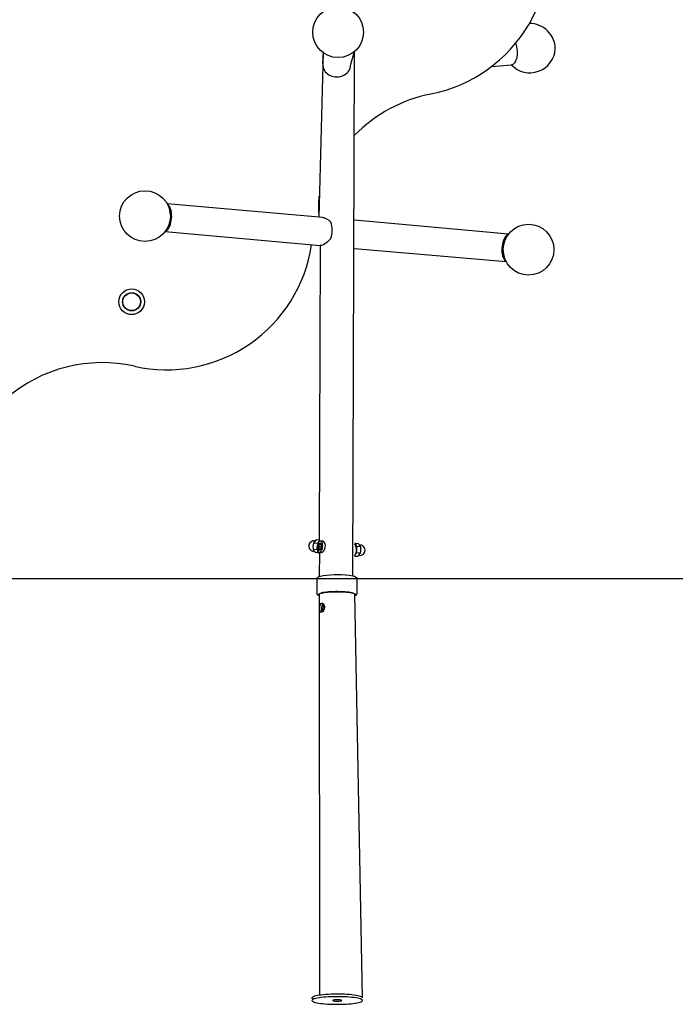
# Model space of a CAD drawing. Units: millimetres. Extents: x 4758 to 13715, y 9710 to 21967.
# Drawn here: x 7872 to 8648, y 17963 to 19127 of the extents above; entities that cross this region are included whole.
import ezdxf

# ---------------------------------------------------------------- set-up
doc = ezdxf.new("R2010")
doc.units = ezdxf.units.MM
doc.header["$LTSCALE"] = 100
doc.linetypes.add('SLD-Сплошная', pattern=[0])
doc.layers.add('THICK_LINE', color=7, linetype='SLD-Сплошная', lineweight=25)
doc.styles.add('SLDTEXTSTYLE0', font='TXT', dxfattribs={"width": 0.605})
doc.dimstyles.new('SLDDIMSTYLE0', dxfattribs={"dimtxt": 500, "dimasz": 500, "dimexe": 0, "dimexo": 0.0625, "dimgap": 125, "dimtad": 2, "dimdec": 1, "dimrnd": 1e-09, "dimzin": 12, "dimdsep": 46, "dimtxsty": 'SLDTEXTSTYLE0', "dimsah": 1, "dimcen": 0.09, "dimadec": 0, "dimazin": 3, "dimtfac": 1, "dimtofl": 0, "dimtmove": 0, "dimatfit": 3, "dimfxl": 1, "dimfrac": 2, "dimtolj": 1, "dimtzin": 12, "dimarcsym": 0})
doc.dimstyles.new('SLDDIMSTYLE1', dxfattribs={"dimtxt": 500, "dimasz": 500, "dimexe": 0, "dimexo": 0.0625, "dimgap": 125, "dimtad": 2, "dimdec": 0, "dimrnd": 1e-09, "dimzin": 12, "dimdsep": 46, "dimtxsty": 'SLDTEXTSTYLE0', "dimsah": 1, "dimcen": 0.09, "dimadec": 0, "dimazin": 3, "dimtfac": 1, "dimtofl": 0, "dimtmove": 0, "dimatfit": 3, "dimfxl": 1, "dimfrac": 2, "dimtolj": 1, "dimtzin": 12, "dimarcsym": 0})

# ---------------------------------------------------------------- blocks, each defined once
blk = doc.blocks.new('_D')
at = {"layer": 'THICK_LINE'}
for p, q in [((7678.8, 20863.8), (10249.7, 20863.8)), ((10049.7, 20863.8), (10049.7, 18466.8)), ((8826.8, 18466.8), (10249.7, 18466.8))]:
    blk.add_line(p, q, dxfattribs=at)
for points in [[(10049.7, 20863.8), (9949.7, 20363.8), (10149.7, 20363.8)], [(10049.7, 18466.8), (10149.7, 18966.8), (9949.7, 18966.8)]]:
    blk.add_solid(points, dxfattribs=at)
at = {"layer": 'THICK_LINE', "insert": (9405.2, 19038.9), "char_height": 500, "attachment_point": 1, "rotation": 90, "style": 'SLDTEXTSTYLE0'}
blk.add_mtext('2397', dxfattribs=at)
blk = doc.blocks.new('_D_1')
at = {"layer": 'THICK_LINE'}
for p, q in [((6273, 18639.1), (6273, 21331.5)), ((8622.7, 19617.6), (8622.7, 21331.5)), ((8622.7, 21131.5), (6273, 21131.5))]:
    blk.add_line(p, q, dxfattribs=at)
for points in [[(6273, 21131.5), (6773, 21031.5), (6773, 21231.5)], [(8622.7, 21131.5), (8122.7, 21231.5), (8122.7, 21031.5)]]:
    blk.add_solid(points, dxfattribs=at)
at = {"layer": 'THICK_LINE', "insert": (6821.5, 21776), "char_height": 500, "attachment_point": 1, "style": 'SLDTEXTSTYLE0'}
blk.add_mtext('2350', dxfattribs=at)

msp = doc.modelspace()

# ---------------------------------------------------------------- linework, layer by layer
at = {"color": 7, "linetype": 'SLD-Сплошная', "lineweight": 25}
for p, q in [((8231.08, 19088.4), (8226.14, 18893.93)), ((8231.08, 19088.4), (8230.55, 19076.15)), ((8264.01, 19074.69), (8268.31, 19089.67)), ((8266.26, 18469.4), (8268.31, 19089.67)), ((8430.57, 19071.98), (8453.89, 19073.99)), ((8230.69, 18893.53), (8046.71, 18909.63)), ((8450.46, 18873.82), (8268.45, 18890.23)), ((8044.16, 18876.72), (8227.77, 18860.16)), ((8227.77, 18860.16), (8226.4, 18510.18)), ((8268.47, 18856.6), (8447.62, 18841.42)), ((8220.93, 18511.16), (8220.93, 18511.16)), ((8226.4, 18511.92), (8223.33, 18512.19)), ((8231.22, 18510.64), (8227.98, 18510.79)), ((8223.84, 18500.41), (8219.48, 18500.79)), ((8219.84, 18498.71), (8219.84, 18498.71)), ((8224.23, 18507.89), (8219.87, 18508.27)), ((8223.84, 18500.41), (8223.84, 18500.41)), ((8223.84, 18500.41), (8223.84, 18500.41)), ((8224.23, 18507.89), (8224.23, 18507.89)), ((8224.23, 18507.89), (8224.23, 18507.89)), ((8228.89, 18503.94), (8225.94, 18504.2)), ((8226.85, 18497.84), (8226.43, 18468.71)), ((8226.85, 18497.84), (8229.96, 18497.57)), ((8228.71, 18507.33), (8226.96, 18507.24)), ((8228.89, 18503.94), (8229.05, 18502.42)), ((8268.7, 18508.56), (8272.55, 18507.88)), ((8271.27, 18504.7), (8271.27, 18504.7)), ((8271.27, 18504.7), (8271.27, 18504.7)), ((8271.27, 18504.7), (8275.63, 18504.32)), ((8275.28, 18506.4), (8275.28, 18506.4)), ((8226.41, 18496.55), (8222.56, 18497.23)), ((8268.71, 18493.19), (8271.78, 18492.92)), ((8270.34, 18496.76), (8270.89, 18497.22)), ((8270.89, 18497.22), (8270.89, 18497.22)), ((8270.89, 18497.22), (8275.24, 18496.84)), ((8274.19, 18493.95), (8274.19, 18493.95)), ((8223.6, 18465.96), (8223.59, 18449.15)), ((8271.57, 18449.19), (8271.58, 18465.99)), ((8223.59, 18449.15), (8223.67, 18448.73)), ((8226.44, 18448.53), (8226.76, 17973.86)), ((8277.91, 17970.69), (8268.74, 18448.55)), ((8271.54, 18448.9), (8271.57, 18449.19)), ((8231.12, 18436.81), (8230.86, 18427.58)), ((8217.91, 17970.65), (8219.7, 17969.22)), ((8277.91, 17970.69), (8277.91, 17970.69))]:
    msp.add_line(p, q, dxfattribs=at)
at = {"color": 7, "linetype": 'SLD-Сплошная', "lineweight": 25, "flags": 128}
for points in [[(8458.9, 19099.37), (8459.52, 19097.44), (8460.07, 19095.15), (8460.46, 19092.76), (8460.69, 19090.32), (8460.73, 19087.89), (8460.6, 19085.53), (8460.3, 19083.27), (8459.82, 19081.17), (8459.2, 19079.27), (8458.42, 19077.62), (8457.53, 19076.24), (8456.52, 19075.17), (8455.42, 19074.43), (8454.27, 19074.04), (8453.89, 19073.99)], [(8044.16, 18876.72), (8044.2, 18876.74), (8045.43, 18877.4), (8046.61, 18878.4), (8047.73, 18879.72), (8048.76, 18881.32), (8049.68, 18883.17), (8050.47, 18885.23), (8051.11, 18887.46), (8051.59, 18889.81), (8051.9, 18892.23), (8052.04, 18894.66), (8051.99, 18897.07), (8051.77, 18899.39), (8051.36, 18901.57), (8050.8, 18903.58), (8050.08, 18905.36), (8049.22, 18906.88), (8048.24, 18908.1), (8047.16, 18909.01), (8046.99, 18909.12)], [(8230.69, 18893.53), (8231.91, 18893.32), (8233.55, 18892.76), (8235.26, 18891.89), (8237.83, 18890.12), (8240.27, 18887.85)], [(8450.46, 18873.82), (8449.8, 18873.51), (8448.59, 18872.67), (8447.44, 18871.51), (8446.36, 18870.05), (8445.38, 18868.32), (8444.52, 18866.36), (8443.81, 18864.21), (8443.24, 18861.91), (8442.84, 18859.52), (8442.62, 18857.09), (8442.58, 18854.66), (8442.71, 18852.29), (8443.03, 18850.03), (8443.51, 18847.93), (8444.16, 18846.04), (8444.95, 18844.38), (8445.87, 18843), (8446.91, 18841.94), (8447.62, 18841.42)], [(8240.29, 18868.67), (8238.11, 18866.35), (8235.82, 18864.29), (8233.94, 18862.85), (8232.12, 18861.67), (8230.49, 18860.82), (8229.07, 18860.3), (8227.97, 18860.15), (8227.77, 18860.16)], [(8226.4, 18511.92), (8226.32, 18511.12), (8225.56, 18510.07), (8224.91, 18508.76), (8224.4, 18507.24), (8224.06, 18505.58), (8223.9, 18503.86), (8223.92, 18502.15), (8224.14, 18500.55), (8224.53, 18499.12), (8225.08, 18497.93), (8225.76, 18497.04), (8226.41, 18496.55)], [(8229.34, 18510.02), (8228.67, 18510.57), (8227.94, 18510.8), (8227.17, 18510.67), (8226.42, 18510.2), (8225.73, 18509.41), (8225.12, 18508.35), (8224.64, 18507.07), (8224.31, 18505.64), (8224.14, 18504.14), (8224.15, 18502.65), (8224.34, 18501.25), (8224.69, 18500.02), (8225.19, 18499.01), (8225.81, 18498.3), (8226.51, 18497.91), (8227.27, 18497.86), (8228.03, 18498.16), (8228.76, 18498.79), (8229.41, 18499.73), (8229.96, 18500.9), (8230.37, 18502.27), (8230.62, 18503.74), (8230.7, 18505.25), (8230.6, 18506.7), (8230.33, 18508.03), (8229.9, 18509.15), (8229.34, 18510.02)], [(8229.31, 18497.23), (8230.55, 18497.88), (8231.83, 18499.16), (8232.97, 18501.01), (8233.71, 18503.28), (8233.85, 18505.6), (8233.42, 18507.67), (8232.5, 18509.4), (8231.24, 18510.64), (8229.89, 18511.13), (8228.73, 18510.81), (8227.98, 18510.79)], [(8231.22, 18510.64), (8231.21, 18510.64), (8231.1, 18510.52)], [(8229.05, 18502.42), (8229.33, 18503.54), (8229.43, 18504.72), (8229.36, 18505.88), (8229.11, 18506.89), (8228.72, 18507.67), (8228.2, 18508.16), (8227.62, 18508.3), (8227.02, 18508.09), (8226.45, 18507.55), (8225.97, 18506.72), (8225.61, 18505.67), (8225.42, 18504.51), (8225.4, 18503.32), (8225.57, 18502.23), (8225.89, 18501.32), (8226.35, 18500.68), (8226.91, 18500.36), (8227.51, 18500.39), (8228.1, 18500.77), (8228.63, 18501.47), (8229.05, 18502.42)], [(8226.65, 18501.26), (8226.5, 18502.81), (8225.94, 18504.2)], [(8228.4, 18501.35), (8227.69, 18501.28), (8226.65, 18501.26)], [(8226.85, 18497.84), (8228.28, 18497.3), (8229.31, 18497.23)], [(8226.96, 18507.24), (8228.13, 18507.27), (8228.71, 18507.33)], [(8228.71, 18507.33), (8229.32, 18505.73), (8229.42, 18504.39)], [(8229.42, 18504.39), (8229.08, 18504.26), (8228.89, 18503.94)], [(8268.71, 18493.19), (8269.19, 18494.48), (8269.9, 18495.66), (8270.48, 18497.09), (8270.91, 18498.69), (8271.16, 18500.39), (8271.23, 18502.11), (8271.11, 18503.77), (8270.8, 18505.3), (8270.33, 18506.62), (8269.71, 18507.66), (8268.97, 18508.39), (8268.7, 18508.56)], [(8231.1, 18469.75), (8229.5, 18469.51), (8227.9, 18469.15), (8226.52, 18468.75), (8225.36, 18468.27), (8224.5, 18467.73), (8224.01, 18467.22), (8223.68, 18466.58), (8223.6, 18465.96)], [(8271.58, 18465.99), (8271.57, 18466.19), (8271.36, 18466.92), (8270.97, 18467.47), (8270.44, 18467.93), (8269.65, 18468.38), (8268.37, 18468.87), (8266.83, 18469.28), (8266.26, 18469.4)], [(8271.58, 18465.99), (8271.58, 18465.98), (8271.56, 18466.08)], [(8226.44, 18446.41), (8226.14, 18447.01), (8225.76, 18447.43), (8225.72, 18447.85), (8226.05, 18448.27), (8226.74, 18448.68), (8227.76, 18449.07), (8229.11, 18449.44), (8230.77, 18449.78), (8232.7, 18450.09), (8234.87, 18450.36), (8237.26, 18450.58), (8239.81, 18450.76), (8242.49, 18450.89), (8245.26, 18450.96), (8248.06, 18450.98), (8250.86, 18450.94), (8253.6, 18450.86), (8256.24, 18450.72), (8258.74, 18450.53), (8261.06, 18450.29), (8263.16, 18450.01), (8265, 18449.7), (8266.56, 18449.35)], [(8266.56, 18449.35), (8267.08, 18449.39), (8265.51, 18449.74), (8263.67, 18450.06), (8261.57, 18450.35), (8259.25, 18450.59), (8256.74, 18450.78), (8254.09, 18450.93), (8251.34, 18451.02), (8248.53, 18451.07), (8245.71, 18451.06), (8242.91, 18450.99), (8240.19, 18450.88), (8237.59, 18450.71), (8235.14, 18450.5), (8232.89, 18450.24), (8230.87, 18449.94), (8229.12, 18449.6), (8228.54, 18449.47)], [(8223.59, 18449.15), (8223.6, 18449.03), (8223.79, 18448.28), (8224.17, 18447.71), (8224.68, 18447.25), (8225.45, 18446.8), (8226.44, 18446.41)], [(8226.44, 18448.53), (8226.22, 18448.34), (8226.25, 18447.93), (8226.44, 18447.68)], [(8266.56, 18449.35), (8267.8, 18448.97), (8268.72, 18448.57), (8269.28, 18448.16), (8269.49, 18447.74), (8269.34, 18447.31), (8268.84, 18446.9), (8268.74, 18446.43)], [(8268.74, 18447.7), (8268.85, 18447.82), (8268.99, 18448.23), (8268.74, 18448.55)], [(8229.35, 18437.42), (8230.32, 18437.35), (8231.29, 18436.7), (8232.13, 18435.51), (8232.66, 18433.89), (8232.75, 18432.09), (8232.41, 18430.34), (8231.72, 18428.75), (8230.77, 18427.47), (8229.76, 18426.69), (8228.85, 18426.51), (8228.13, 18426.89), (8227.62, 18427.83), (8227.32, 18429.25), (8227.21, 18430.99), (8227.27, 18432.79), (8227.5, 18434.49), (8227.94, 18435.96), (8228.63, 18437), (8229.35, 18437.42)], [(8230.86, 18427.58), (8230.11, 18427.54), (8229.83, 18428.95), (8229.72, 18430.68), (8229.77, 18432.47), (8229.96, 18434.16), (8230.35, 18435.64), (8230.99, 18436.73), (8231.12, 18436.81)], [(8277.91, 17970.69), (8277.8, 17971.08), (8277.35, 17971.56), (8276.55, 17972.04), (8275.41, 17972.49), (8273.96, 17972.93), (8272.19, 17973.34), (8270.14, 17973.72), (8267.84, 17974.06), (8265.29, 17974.36), (8262.55, 17974.62), (8259.63, 17974.83), (8256.58, 17975), (8253.42, 17975.11), (8250.2, 17975.17), (8246.95, 17975.18), (8243.72, 17975.14), (8240.53, 17975.04), (8237.43, 17974.89), (8234.45, 17974.7), (8231.63, 17974.45), (8229, 17974.16), (8226.6, 17973.83), (8224.44, 17973.47), (8222.56, 17973.07), (8220.97, 17972.64), (8219.7, 17972.19)], [(8219.7, 17972.19), (8218.76, 17971.72), (8218.17, 17971.24), (8217.92, 17970.75), (8217.91, 17970.65)], [(8219.7, 17969.22), (8218.77, 17968.76), (8218.17, 17968.27), (8217.92, 17967.79), (8218.03, 17967.3), (8218.48, 17966.82), (8219.28, 17966.34), (8220.42, 17965.89), (8221.87, 17965.45), (8223.64, 17965.04), (8225.68, 17964.66), (8227.99, 17964.32), (8230.53, 17964.02), (8233.28, 17963.76), (8236.2, 17963.55), (8239.25, 17963.38), (8242.41, 17963.27), (8245.63, 17963.21), (8248.87, 17963.2), (8252.11, 17963.24), (8255.3, 17963.34), (8258.4, 17963.49), (8261.38, 17963.68), (8264.2, 17963.93), (8266.83, 17964.22), (8269.23, 17964.55), (8271.39, 17964.91), (8273.27, 17965.31), (8274.86, 17965.74), (8276.13, 17966.19), (8277.06, 17966.66), (8277.66, 17967.14), (8277.91, 17967.63), (8277.8, 17968.11), (8277.35, 17968.6), (8276.55, 17969.07), (8275.41, 17969.53), (8273.96, 17969.96), (8272.19, 17970.37), (8270.15, 17970.75), (8267.84, 17971.09), (8265.3, 17971.4), (8262.55, 17971.65), (8259.63, 17971.87), (8256.58, 17972.03), (8253.42, 17972.15), (8250.2, 17972.21), (8246.96, 17972.22), (8243.72, 17972.17), (8240.53, 17972.08), (8237.43, 17971.93), (8234.45, 17971.73), (8231.63, 17971.49), (8229, 17971.2), (8226.6, 17970.87), (8224.44, 17970.5), (8222.56, 17970.1), (8220.97, 17969.67), (8219.7, 17969.22)], [(8242.98, 17967.97), (8242.68, 17967.77), (8242.75, 17967.57), (8243.16, 17967.37), (8243.9, 17967.2), (8244.91, 17967.06), (8246.13, 17966.96), (8247.47, 17966.92), (8248.84, 17966.93), (8250.14, 17966.99), (8251.3, 17967.11), (8252.22, 17967.26), (8252.85, 17967.44), (8253.15, 17967.64), (8253.08, 17967.85), (8252.67, 17968.05), (8251.93, 17968.22), (8250.92, 17968.36), (8249.7, 17968.45), (8248.36, 17968.49), (8246.99, 17968.48), (8245.69, 17968.42), (8244.53, 17968.31), (8243.61, 17968.16), (8242.98, 17967.97)]]:
    msp.add_lwpolyline(points, dxfattribs=at)
at = {"color": 7, "linetype": 'SLD-Сплошная', "lineweight": 25}
for centre, radius in [((8248.9, 19112.53), 30), ((8020.46, 18895.11), 30), ((8474.15, 18855.42), 30), ((8004.65, 18793.79), 15.21), ((8004.65, 18793.79), 10.75), ((8004.65, 18793.79), 10.5)]:
    msp.add_circle(centre, radius, dxfattribs=at)
for centre, radius, start, end in [((8325.03, 19209.48), 173.33, 281.18376, 18.29061), ((8475.74, 19092.69), 30, 0.03837, 91.29888), ((8475.8, 19094.49), 30, 223.10262, 356.59046), ((8246.97, 19075.44), 16.44, 177.5382, 215.76277), ((8247.61, 19075.41), 16.42, 324.29144, 357.48309), ((8247.29, 19077.55), 17.99, 220.60078, 319.36129), ((8392.27, 18869.4), 173.33, 101.18376, 135.62345), ((8399.02, 18906.48), 173.33, 175.92437, 184.15237), ((8025.18, 18893.97), 25.65, 317.73557, 14.9617), ((8212.1, 18878.24), 29.77, 341.24692, 18.82981), ((8469.23, 18856.62), 25.46, 137.49882, 195.19845), ((8046.04, 18886.66), 173.33, 257.29359, 351.50702), ((7969.79, 18548.49), 173.33, 77.29359, 130.78289), ((8220.38, 18504.93), 6.25, 85, 161.33583), ((8227.49, 18505.02), 8.29, 120.13025, 156.91631), ((8220.38, 18504.93), 6.25, 161.33583, 265), ((8233.55, 18503.81), 14.39, 161.94645, 192.12862), ((8226.44, 18503.69), 7.54, 202.60032, 239.00039), ((8220.92, 18507.59), 6.05, 325.97244, 356.69921), ((8223.38, 18504.74), 6.05, 325.97244, 356.69921), ((8257.31, 18500.07), 13.45, 345.7391, 32.06469), ((8267.73, 18500.61), 8.72, 25.14326, 56.45745), ((8274.73, 18500.18), 6.25, 265, 85), ((8261.56, 18501.3), 14.39, 341.94645, 12.12862), ((8267.62, 18500.09), 8.29, 300.13025, 336.91631), ((8247.53, 18354.59), 116.33, 80.73193, 98.11997), ((8268.23, 18449.78), 3.39, 278.76157, 350.06189)]:
    msp.add_arc(centre, radius, start, end, dxfattribs=at)
at = {"layer": 'THICK_LINE'}
msp.add_line((5519.22, 18466.76), (8826.81, 18466.76), dxfattribs=at)

# ---------------------------------------------------------------- dimensions: what is measured, and where the dimension line sits
dim = msp.add_linear_dim(base=(6273.04, 21131.48), p1=(8622.72, 19617.63), p2=(6273.04, 18639.08), dimstyle='SLDDIMSTYLE1', dxfattribs=at)
dim.commit()
dim.dimension.update_dxf_attribs({"geometry": '_D_1', "text_midpoint": (7447.88, 21131.48), "dimtype": 160})
dim = msp.add_linear_dim(base=(10049.73, 18466.76), p1=(7678.76, 20863.76), p2=(8826.81, 18466.76), angle=90, dimstyle='SLDDIMSTYLE0', dxfattribs=at)
dim.commit()
dim.dimension.update_dxf_attribs({"geometry": '_D', "text_midpoint": (10049.73, 19665.26), "dimtype": 160})

doc.saveas('drawing.dxf')
